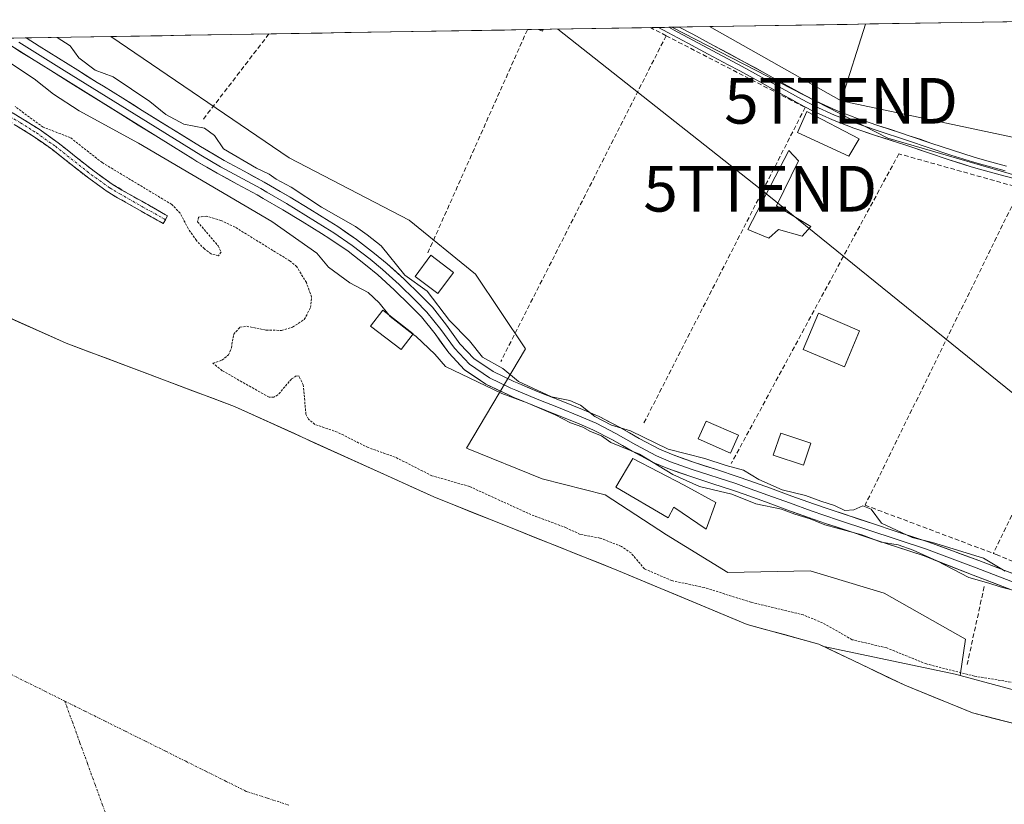
# Model space of a CAD drawing. Units: metres. Extents: x 615476 to 618973, y 4655354 to 4657724.
# Drawn here: x 616330 to 616545, y 4657514 to 4657685 of the extents above; entities that cross this region are included whole.
import ezdxf
from ezdxf.enums import TextEntityAlignment as Align

# ---------------------------------------------------------------- set-up
doc = ezdxf.new("R2010")
doc.units = ezdxf.units.M
doc.header["$MEASUREMENT"] = 0
for name, pattern in [('TRAZO_Y_PUNTO', [1, 0.5, -0.25, 0, -0.25]), ('TRAZOS', [0.75, 0.5, -0.25]), ('TRAZOSX2', [1.5, 1, -0.5])]:
    doc.linetypes.add(name, pattern=pattern)
doc.layers.get('0').update_dxf_attribs({"lineweight": 5})
for name, color, linetype, lineweight in [('Arbolado forestal CxS', 92, 'Continuous', 0), ('Camino', 19, 'TRAZOSX2', 0), ('Camino Cxs', 19, 'Continuous', 0), ('Camino eje', 19, 'TRAZO_Y_PUNTO', 0), ('Corriente artificial eje', 142, 'TRAZO_Y_PUNTO', 0), ('Corriente natural Cxs', 5, 'Continuous', 13), ('Corriente natural eje', 5, 'TRAZO_Y_PUNTO', 0), ('Corriente natural superficial', 5, 'Continuous', 13), ('Cultivos herbáceos CxS', 92, 'Continuous', 0), ('Curva de nivel auxiliar', 36, 'TRAZOS', 0), ('Curva de nivel normal', 36, 'Continuous', 0), ('Edificación ligera', 1, 'Continuous', 0), ('Edificación ligera Cxs', 1, 'Continuous', 0), ('Huerta CxS', 92, 'Continuous', 0), ('Layer 0', 7, 'Continuous', 0), ('Municipio CxS', 142, 'Continuous', 0), ('Muro lineal', 1, 'TRAZOSX2', 13), ('Pastizal CxS', 92, 'Continuous', 0), ('Suelo desnudo CxS', 43, 'Continuous', 0), ('Tendido', 6, 'Continuous', 0), ('Torre de tendido puntual', 7, 'Continuous', 0)]:
    doc.layers.add(name, color=color, linetype=linetype, lineweight=lineweight)

# ---------------------------------------------------------------- blocks, each defined once
blk = doc.blocks.new('*U154')
at = {"layer": 'Cultivos herbáceos CxS', "color": 92, "linetype": 'Continuous', "lineweight": 0}
blk.add_polyline3d([(616555.93, 4657648.76, 253.23), (616519.54, 4657659.35, 253.4), (616472.28, 4657683.58, 253.41), (616571.91, 4657685.24, 253.21), (616555.93, 4657648.76, 253.23)], close=True, dxfattribs=at)
blk = doc.blocks.new('*U160')
at = {"layer": 'Arbolado forestal CxS', "color": 92, "linetype": 'Continuous', "lineweight": 0}
blk.add_polyline3d([(616580.0601, 4657522.7901, 251.3891), (616538.1301, 4657533.5701, 251.1967), (616523.2801, 4657539.6101, 251.1362), (616505.5567, 4657548.0947, 251.6341), (616534.3491, 4657542.0333, 251.8762), (616535.3869, 4657541.7533, 251.9139), (616639.4679, 4657513.6761, 252.381)], dxfattribs=at)
blk = doc.blocks.new('*U163')
at = {"layer": 'Suelo desnudo CxS', "color": 43, "linetype": 'Continuous', "lineweight": 0}
blk.add_polyline3d([(616321.6601, 4657622.5201, 251.1374), (616339.7301, 4657614.4801, 251.5673), (616376.5701, 4657600.5901, 251.4918), (616420.2301, 4657580.8201, 251.0085), (616460.6501, 4657564.6401, 251.3443), (616488.7701, 4657552.9001, 251.1551), (616504.4801, 4657548.6101, 251.5384), (616505.5567, 4657548.0947, 251.6341), (616523.2801, 4657539.6101, 251.1362), (616538.1301, 4657533.5701, 251.1967), (616580.0601, 4657522.7901, 251.3891)], dxfattribs=at)
blk = doc.blocks.new('*U164')
at = {"layer": 'Cultivos herbáceos CxS', "color": 92, "linetype": 'Continuous', "lineweight": 0}
blk.add_polyline3d([(616472.28, 4657683.58, 253.41), (616519.54, 4657659.35, 253.4), (616555.93, 4657648.76, 253.23), (616571.91, 4657685.24, 253.21)], dxfattribs=at)
blk = doc.blocks.new('*U170')
at = {"layer": 'Huerta CxS', "color": 92, "linetype": 'Continuous', "lineweight": 0}
blk.add_polyline3d([(616472.28, 4657683.58, 253.41), (616519.54, 4657659.35, 253.4), (616555.93, 4657648.76, 253.23), (616571.91, 4657685.24, 253.21)], dxfattribs=at)
blk = doc.blocks.new('*U189')
at = {"layer": 'Curva de nivel auxiliar', "color": 36, "linetype": 'TRAZOS', "lineweight": 0}
blk.add_polyline3d([(616547.18, 4657540.18, 252.5), (616538.55, 4657541.6, 252.5), (616528.03, 4657544.27, 252.5), (616519.34, 4657547.77, 252.5), (616511.79, 4657549.58, 252.5), (616505.3, 4657553.25, 252.5), (616501.1, 4657555, 252.5), (616489.62, 4657557.79, 252.5), (616479.36, 4657560.99, 252.5), (616472.3, 4657562.5, 252.5), (616466.3, 4657565.07, 252.5), (616463.39, 4657568.55, 252.5), (616461.25, 4657570, 252.5), (616456.57, 4657571.82, 252.5), (616452.24, 4657572.61, 252.5), (616449.19, 4657574.07, 252.5), (616441.45, 4657576.95, 252.5), (616428.04, 4657583.09, 252.5), (616419.77, 4657585.46, 252.5), (616411.73, 4657589.53, 252.5), (616405.83, 4657591.61, 252.5), (616399.1, 4657594.98, 252.5), (616394.18, 4657596.69, 252.5), (616392.76, 4657597.86, 252.5), (616392.21, 4657598.91, 252.5), (616391.61, 4657605.31, 252.5), (616390.69, 4657607.21, 252.5), (616390.09, 4657607.31, 252.5), (616389.01, 4657606.62, 252.5), (616386.09, 4657603.13, 252.5), (616385.19, 4657602.65, 252.5), (616384.15, 4657602.64, 252.5), (616373.87, 4657608.44, 252.5), (616371.83, 4657610.09, 252.5), (616373.82, 4657610.74, 252.5), (616375.26, 4657611.89, 252.5), (616375.9, 4657613.42, 252.5), (616376.36, 4657616.39, 252.5), (616377.77, 4657617.93, 252.5), (616379.25, 4657618.16, 252.5), (616383.5, 4657617.31, 252.5), (616386.84, 4657617.25, 252.5), (616389.29, 4657617.95, 252.5), (616391.85, 4657619.67, 252.5), (616393.24, 4657622.24, 252.5), (616393.44, 4657624.58, 252.5), (616392.31, 4657627.72, 252.5), (616390.2, 4657631.19, 252.5), (616388.76, 4657632.41, 252.5), (616376.7, 4657639.85, 252.5), (616373.61, 4657641.32, 252.5), (616370.53, 4657642.27, 252.5), (616368.7, 4657642.03, 252.5), (616368.49, 4657641.02, 252.5), (616372.98, 4657635.75, 252.5), (616373.64, 4657634.43, 252.5), (616373.07, 4657633.6, 252.5), (616371.46, 4657633.98, 252.5), (616369.97, 4657635.07, 252.5), (616368.22, 4657636.92, 252.5), (616366.43, 4657639.52, 252.5), (616364.69, 4657642.9, 252.5), (616362.83, 4657644.81, 252.5), (616347.6, 4657653.97, 252.5), (616340.63, 4657659.44, 252.5), (616334.69, 4657661.72, 252.5), (616328.55, 4657666.21, 252.5)], dxfattribs=at)
blk = doc.blocks.new('5TTEND')
blk.add_text('5TTEND', height=10).set_placement((0, 0), align=Align.MIDDLE_CENTER)

msp = doc.modelspace()

# ---------------------------------------------------------------- linework, layer by layer
at = {"layer": 'Arbolado forestal CxS', "color": 92, "linetype": 'Continuous', "lineweight": 0}
for points in [[(616505.56, 4657548.09, 251.63), (616523.28, 4657539.61, 251.14), (616538.13, 4657533.57, 251.2), (616580.06, 4657522.79, 251.39), (616600.11, 4657516.37, 250.95), (616668.73, 4657501.95, 251.32), (616688.52, 4657494.63, 252.36), (616720.66, 4657485.64, 251.05), (616779.64, 4657472.88, 251.39), (616843.73, 4657457.04, 251.19), (616865.12, 4657452.46, 251.17), (616906.79, 4657440.7, 251.1), (616943.87, 4657433.48, 251.3), (617027.42, 4657412.6, 250.93), (617060.67, 4657406.54, 251.25), (617093.04, 4657399.56, 251.02), (617141.8, 4657392.59, 251.27), (617185.02, 4657384.22, 251.48), (617240.49, 4657376.51, 251.39), (617316.95, 4657361.43, 252.13), (617390.82, 4657349.9, 252.19), (617457.49, 4657334.22, 251.05), (617518.58, 4657322.28, 250.96)], [(616505.56, 4657548.09, 251.63), (616534.35, 4657542.03, 251.88), (616535.39, 4657541.75, 251.91)], [(616535.39, 4657541.75, 251.91), (616639.47, 4657513.68, 252.38), (616685.06, 4657508.5, 253.63), (616717.91, 4657504.78, 254.71), (616821.08, 4657477.63, 255.06), (616928.7, 4657450.62, 254.83), (617077.08, 4657420.49, 253.76), (617117.47, 4657412.97, 254.56), (617225.39, 4657392.89, 255.14), (617371.15, 4657365.21, 254.76), (617390.34, 4657361.56, 254.89)]]:
    msp.add_polyline3d(points, dxfattribs=at)
at = {"layer": 'Camino', "color": 19, "linetype": 'TRAZOSX2', "lineweight": 0}
for points in [[(616361.44, 4657641.48), (616360.96, 4657640.63), (616359.66, 4657641.36), (616355.3, 4657643.82), (616350.95, 4657646.28), (616348.72, 4657647.63), (616344.65, 4657650.53), (616336.78, 4657656.74), (616332.69, 4657659.63), (616329.22, 4657661.81), (616324.94, 4657664.39), (616320.61, 4657666.88), (616316.21, 4657669.27), (616315.58, 4657669.6), (616311.12, 4657671.88), (616306.62, 4657674.06), (616302.06, 4657676.11), (616299.85, 4657677.05), (616295.22, 4657678.94), (616290.94, 4657680.58)], [(616311.4, 4657673.93), (616311.99, 4657673.64), (616316.48, 4657671.34), (616317.13, 4657671), (616321.56, 4657668.59), (616325.94, 4657666.08), (616330.25, 4657663.48), (616333.78, 4657661.26), (616337.95, 4657658.31), (616341.93, 4657655.17), (616345.82, 4657652.09), (616349.79, 4657649.27), (616351.94, 4657647.97), (616356.26, 4657645.52), (616360.62, 4657643.06), (616361.92, 4657642.33), (616361.44, 4657641.48)]]:
    msp.add_lwpolyline(points, dxfattribs=at)
at = {"layer": 'Camino Cxs', "color": 19, "linetype": 'Continuous', "lineweight": 0}
msp.add_polyline3d([(616328.1, 4657664.78, 252.33), (616330.25, 4657663.48, 252.26), (616333.78, 4657661.26, 252.46), (616335.87, 4657659.79, 252.43), (616337.95, 4657658.31, 252.27), (616339.94, 4657656.74, 252.26), (616341.93, 4657655.17, 252.22), (616345.82, 4657652.09, 252.26), (616349.79, 4657649.27, 252.19), (616351.94, 4657647.97, 252.17), (616356.26, 4657645.52, 252.28), (616358.44, 4657644.29, 252.29), (616360.62, 4657643.06, 252.3), (616361.92, 4657642.33, 252.31), (616360.96, 4657640.63, 252.27), (616359.66, 4657641.36, 252.26), (616357.48, 4657642.59, 252.22), (616355.3, 4657643.82, 252.17), (616350.95, 4657646.28, 252.1), (616348.72, 4657647.63, 252.09), (616344.65, 4657650.53, 252.15), (616342.03, 4657652.6, 252.1), (616339.4, 4657654.67, 252.15), (616336.78, 4657656.74, 252.18), (616334.74, 4657658.19, 252.16), (616332.69, 4657659.63, 252.2), (616329.22, 4657661.81, 252.21)], dxfattribs=at)
at = {"layer": 'Camino eje', "color": 19, "linetype": 'TRAZO_Y_PUNTO', "lineweight": 0}
msp.add_lwpolyline([(616308.17, 4657674.4), (616311.56, 4657672.76), (616316.43, 4657670.26), (616321.09, 4657667.74), (616325.44, 4657665.24), (616329.74, 4657662.65), (616333.24, 4657660.45), (616337.37, 4657657.53), (616345.24, 4657651.31), (616349.26, 4657648.45), (616351.45, 4657647.13), (616361.44, 4657641.48)], dxfattribs=at)
at = {"layer": 'Corriente artificial eje', "color": 142, "linetype": 'TRAZO_Y_PUNTO', "lineweight": 0}
msp.add_polyline3d([(616365.94, 4657463.17, 251.03), (616364.28, 4657467.73, 251.06), (616362.62, 4657472.29, 251.01), (616360.97, 4657476.85, 250.95), (616359.31, 4657481.41, 250.91), (616357.65, 4657485.97, 250.87), (616355.99, 4657490.53, 250.85), (616354.34, 4657495.1, 250.86), (616352.68, 4657499.66, 250.87), (616351.02, 4657504.22, 250.87), (616349.37, 4657508.78, 250.86), (616347.71, 4657513.34, 250.86), (616346.05, 4657517.9, 250.85), (616344.4, 4657522.46, 250.85), (616342.74, 4657527.02, 250.86), (616341.08, 4657531.58, 250.86), (616339.42, 4657536.14, 250.87)], dxfattribs=at)
at = {"layer": 'Corriente natural Cxs', "color": 5, "linetype": 'Continuous', "lineweight": 13}
msp.add_polyline3d([(616326.18, 4657620.51, 251.34), (616330.7, 4657618.5, 251.33), (616335.21, 4657616.49, 251.49), (616339.73, 4657614.48, 251.56), (616344.34, 4657612.74, 251.51), (616348.94, 4657611.01, 251.46), (616353.55, 4657609.27, 251.43), (616358.15, 4657607.54, 251.49), (616362.76, 4657605.8, 251.57), (616367.36, 4657604.06, 251.47), (616371.97, 4657602.33, 251.36), (616376.57, 4657600.59, 251.64), (616380.94, 4657598.61, 251.4), (616385.3, 4657596.64, 251.54), (616389.67, 4657594.66, 251.53), (616394.03, 4657592.68, 251.4), (616398.4, 4657590.71, 251.61), (616402.77, 4657588.73, 251.67), (616407.13, 4657586.75, 251.61), (616411.5, 4657584.77, 251.52), (616415.86, 4657582.8, 251.71), (616420.23, 4657580.82, 251.39), (616424.72, 4657579.02, 251.13), (616429.21, 4657577.22, 251.34), (616433.7, 4657575.43, 251.5), (616438.19, 4657573.63, 251.29), (616442.69, 4657571.83, 251.48), (616447.18, 4657570.03, 251.71), (616451.67, 4657568.24, 251.52), (616456.16, 4657566.44, 251.29), (616460.65, 4657564.64, 251.15), (616464.67, 4657562.96, 251.3), (616468.68, 4657561.29, 251.69), (616472.7, 4657559.61, 251.6), (616476.72, 4657557.93, 251.32), (616480.74, 4657556.25, 251.56), (616484.75, 4657554.58, 251.53), (616488.77, 4657552.9, 251.31), (616492.7, 4657551.83, 251.28), (616496.63, 4657550.76, 251.29), (616500.55, 4657549.68, 251.22), (616504.48, 4657548.61, 251.48), (616508.24, 4657546.81, 251.74), (616512, 4657545.01, 251.9), (616515.76, 4657543.21, 251.64), (616519.52, 4657541.41, 251.36), (616523.28, 4657539.61, 251.28), (616526.99, 4657538.1, 251.2), (616530.71, 4657536.59, 251.25), (616534.42, 4657535.08, 251.39), (616538.13, 4657533.57, 251.36), (616542.79, 4657532.37, 251.28), (616547.45, 4657531.17, 251.41)], dxfattribs=at)
at = {"layer": 'Corriente natural eje', "color": 5, "linetype": 'TRAZO_Y_PUNTO', "lineweight": 0}
for points in [[(616339.42, 4657536.14, 250.87), (616335.22, 4657538.23, 250.87), (616331.02, 4657540.32, 250.88), (616326.82, 4657542.41, 250.89)], [(616388.45, 4657513.4, 250.87), (616383.79, 4657514.9, 250.87), (616379.14, 4657516.4, 250.87), (616374.73, 4657518.59, 250.87), (616370.31, 4657520.79, 250.87), (616365.9, 4657522.98, 250.87), (616361.49, 4657525.18, 250.87), (616357.08, 4657527.37, 250.87), (616352.66, 4657529.56, 250.87), (616348.25, 4657531.76, 250.87), (616343.84, 4657533.95, 250.86), (616339.42, 4657536.14, 250.87)]]:
    msp.add_polyline3d(points, dxfattribs=at)
at = {"layer": 'Corriente natural superficial', "color": 5, "linetype": 'Continuous', "lineweight": 13}
msp.add_polyline3d([(616326.18, 4657620.51, 251.34), (616330.7, 4657618.5, 251.33), (616335.21, 4657616.49, 251.49), (616339.73, 4657614.48, 251.56), (616344.34, 4657612.74, 251.51), (616348.94, 4657611.01, 251.46), (616353.55, 4657609.27, 251.43), (616358.15, 4657607.54, 251.49), (616362.76, 4657605.8, 251.57), (616367.36, 4657604.06, 251.47), (616371.97, 4657602.33, 251.36), (616376.57, 4657600.59, 251.64), (616380.94, 4657598.61, 251.4), (616385.3, 4657596.64, 251.54), (616389.67, 4657594.66, 251.53), (616394.03, 4657592.68, 251.4), (616398.4, 4657590.71, 251.61), (616402.77, 4657588.73, 251.67), (616407.13, 4657586.75, 251.61), (616411.5, 4657584.77, 251.52), (616415.86, 4657582.8, 251.71), (616420.23, 4657580.82, 251.39), (616424.72, 4657579.02, 251.13), (616429.21, 4657577.22, 251.34), (616433.7, 4657575.43, 251.5), (616438.19, 4657573.63, 251.29), (616442.69, 4657571.83, 251.48), (616447.18, 4657570.03, 251.71), (616451.67, 4657568.24, 251.52), (616456.16, 4657566.44, 251.29), (616460.65, 4657564.64, 251.15), (616464.67, 4657562.96, 251.3), (616468.68, 4657561.29, 251.69), (616472.7, 4657559.61, 251.6), (616476.72, 4657557.93, 251.32), (616480.74, 4657556.25, 251.56), (616484.75, 4657554.58, 251.53), (616488.77, 4657552.9, 251.31), (616492.7, 4657551.83, 251.28), (616496.63, 4657550.76, 251.29), (616500.55, 4657549.68, 251.22), (616504.48, 4657548.61, 251.48), (616508.24, 4657546.81, 251.74), (616512, 4657545.01, 251.9), (616515.76, 4657543.21, 251.64), (616519.52, 4657541.41, 251.36), (616523.28, 4657539.61, 251.28), (616526.99, 4657538.1, 251.2), (616530.71, 4657536.59, 251.25), (616534.42, 4657535.08, 251.39), (616538.13, 4657533.57, 251.37), (616542.79, 4657532.37, 251.28), (616547.45, 4657531.17, 251.41)], dxfattribs=at)
at = {"layer": 'Cultivos herbáceos CxS', "color": 92, "linetype": 'Continuous', "lineweight": 0}
msp.add_polyline3d([(616571.91, 4657685.24, 253.21), (616472.28, 4657683.58, 253.41)], dxfattribs=at)
at = {"layer": 'Curva de nivel normal', "color": 36, "linetype": 'Continuous', "lineweight": 0}
for points in [[(616545.29, 4657564.56, 255), (616540.52, 4657567.44, 255), (616529.36, 4657570.86, 255), (616524.89, 4657571.92, 255), (616518.18, 4657575.1, 255), (616515.9, 4657578.17, 255), (616514.1, 4657578.86, 255), (616512.14, 4657578, 255), (616510.14, 4657577.85, 255), (616507.92, 4657578.94, 255), (616504.94, 4657579.88, 255), (616501.56, 4657581.15, 255), (616496.47, 4657582.4, 255), (616491.35, 4657584.62, 255), (616488, 4657586.68, 255), (616484.17, 4657587.72, 255), (616479.55, 4657589.22, 255), (616471.5, 4657591.3, 255), (616463.24, 4657595.28, 255), (616459.08, 4657596.55, 255), (616455.43, 4657598.4, 255), (616452.32, 4657600.87, 255), (616449.96, 4657601.91, 255), (616445.97, 4657602.74, 255), (616438.76, 4657606.04, 255), (616435.33, 4657608.94, 255), (616430.88, 4657611.4, 255), (616428.03, 4657614.99, 255), (616423.66, 4657619.43, 255), (616418.73, 4657625.81, 255), (616413.89, 4657629.34, 255), (616408.67, 4657635.76, 255), (616405.59, 4657638.2, 255), (616403.04, 4657639.98, 255), (616395.63, 4657644.24, 255), (616388.98, 4657648.59, 255), (616385.72, 4657650.33, 255), (616384.16, 4657651.43, 255), (616381.39, 4657652.72, 255), (616374.15, 4657657.01, 255), (616372.16, 4657659.9, 255), (616370, 4657661.47, 255), (616365.45, 4657662.39, 255), (616361.52, 4657664.46, 255), (616358.04, 4657667.31, 255), (616350, 4657672.77, 255), (616346.1, 4657674.21, 255), (616342.47, 4657676.87, 255), (616340.59, 4657679.53, 255), (616337.76, 4657681.35, 255)], [(616410.32, 4657620.67, 255), (616408.2, 4657623.25, 255), (616405.83, 4657625.57, 255), (616401.84, 4657627.66, 255), (616397.11, 4657631.07, 255), (616394.57, 4657634.18, 255), (616384.71, 4657641.07, 255), (616355.59, 4657658.19, 255), (616342.57, 4657665.26, 255), (616336.97, 4657668.91, 255), (616332.69, 4657672.28, 255), (616321.88, 4657679.42, 255), (616319.52, 4657681.05, 255)], [(616410.32, 4657620.67, 255), (616410.66, 4657620.26, 255), (616415.64, 4657616.44, 255)], [(616415.64, 4657616.44, 255), (616416.31, 4657615.92, 255), (616420.41, 4657612.02, 255), (616422.77, 4657609.38, 255), (616435.06, 4657603.44, 255), (616440.66, 4657601.4, 255), (616446.73, 4657598.79, 255), (616450.08, 4657597.02, 255), (616452.82, 4657596.09, 255), (616454.5, 4657595.1, 255), (616456.88, 4657594.16, 255), (616458.95, 4657592.73, 255), (616465.23, 4657590.17, 255), (616472.49, 4657585.71, 255), (616478.37, 4657583.08, 255), (616485.41, 4657581.4, 255), (616490.65, 4657579.34, 255), (616496.3, 4657578.12, 255), (616499.25, 4657577.08, 255), (616502.55, 4657576.04, 255), (616505.81, 4657574.74, 255), (616513.92, 4657572.5, 255), (616518.09, 4657570.93, 255), (616521.87, 4657570.34, 255), (616525.15, 4657569.15, 255), (616530.32, 4657566.85, 255), (616537.3, 4657563.19, 255), (616541.66, 4657561.98, 255), (616544.17, 4657561.14, 255), (616547.25, 4657560.35, 255)]]:
    msp.add_polyline3d(points, dxfattribs=at)
at = {"layer": 'Edificación ligera', "color": 1, "linetype": 'Continuous', "lineweight": 0}
for points in [[(616444.14, 4657683.12, 253.1), (616443.09, 4657683.1, 253.12)], [(616444.14, 4657683.12, 253.1), (616443.98, 4657682.72, 253.1), (616443.09, 4657683.1, 253.12)], [(616513.33, 4657659.14, 253.4), (616511.04, 4657655.38, 253.27), (616499.78, 4657660.59, 253.28), (616501.87, 4657665.18, 253.44), (616513.33, 4657659.14, 253.4)], [(616502.7, 4657639.96, 253.17), (616500.83, 4657637.87, 253.16), (616495.62, 4657639.33, 253.18), (616493.53, 4657637.45, 253.15), (616488.95, 4657639.33, 253.15), (616497.91, 4657656.63, 253.2), (616499.99, 4657654.34, 253.18), (616495.2, 4657644.54, 253.23), (616502.7, 4657639.96, 253.17)], [(616424.53, 4657629.93, 253.72), (616421.08, 4657625.33, 254.54), (616416.08, 4657629.08, 254.35), (616419.53, 4657633.68, 253.23), (616424.53, 4657629.93, 253.72)], [(616415.71, 4657616.53, 254.59), (616413.03, 4657613.05, 252.89), (616406.37, 4657618.19, 253.14), (616409.05, 4657621.65, 254.6), (616415.71, 4657616.53, 254.59)], [(616513.41, 4657617.19, 253.14), (616510.07, 4657609.26, 253.09), (616501.04, 4657613.06, 253.11), (616504.38, 4657620.99, 253.15), (616513.41, 4657617.19, 253.14)], [(616486.87, 4657594.3, 253.63), (616485.16, 4657590.42, 254.36), (616478.07, 4657593.55, 253.69), (616479.78, 4657597.42, 253.3), (616486.87, 4657594.3, 253.63)], [(616502.71, 4657592.6, 253.17), (616501.1, 4657587.78, 253.34), (616494.51, 4657589.96, 253.51), (616496.12, 4657594.78, 253.23), (616502.71, 4657592.6, 253.17)], [(616481.9, 4657579.62, 253.56), (616479.82, 4657573.79, 252.84), (616472.73, 4657578.58, 253.06), (616471.48, 4657576.28, 252.9), (616460.01, 4657582.95, 252.86), (616463.76, 4657589.21, 254.2), (616475.02, 4657583.37, 254.8), (616481.9, 4657579.62, 253.56)]]:
    msp.add_polyline3d(points, dxfattribs=at)
at = {"layer": 'Edificación ligera Cxs', "color": 1, "linetype": 'Continuous', "lineweight": 0}
for points in [[(616443.09, 4657683.1, 253.12), (616444.14, 4657683.12, 253.1), (616443.98, 4657682.72, 253.1), (616443.09, 4657683.1, 253.12)], [(616513.33, 4657659.14, 253.4), (616511.04, 4657655.38, 253.27), (616499.78, 4657660.59, 253.28), (616501.87, 4657665.18, 253.44), (616513.33, 4657659.14, 253.4)], [(616502.7, 4657639.96, 253.17), (616500.83, 4657637.87, 253.16), (616495.62, 4657639.33, 253.18), (616493.53, 4657637.45, 253.15), (616488.95, 4657639.33, 253.15), (616497.91, 4657656.63, 253.2), (616499.99, 4657654.34, 253.18), (616495.2, 4657644.54, 253.23), (616502.7, 4657639.96, 253.17)], [(616424.53, 4657629.93, 253.72), (616421.08, 4657625.33, 254.54), (616416.08, 4657629.08, 254.35), (616419.53, 4657633.68, 253.23), (616424.53, 4657629.93, 253.72)], [(616415.71, 4657616.53, 254.59), (616413.03, 4657613.05, 252.89), (616406.37, 4657618.19, 253.14), (616409.05, 4657621.65, 254.6), (616415.71, 4657616.53, 254.59)], [(616513.41, 4657617.19, 253.14), (616510.07, 4657609.26, 253.09), (616501.04, 4657613.06, 253.11), (616504.38, 4657620.99, 253.15), (616513.41, 4657617.19, 253.14)], [(616486.87, 4657594.3, 253.63), (616485.16, 4657590.42, 254.36), (616478.07, 4657593.55, 253.69), (616479.78, 4657597.42, 253.3), (616486.87, 4657594.3, 253.63)], [(616502.71, 4657592.6, 253.17), (616501.1, 4657587.78, 253.34), (616494.51, 4657589.96, 253.51), (616496.12, 4657594.78, 253.23), (616502.71, 4657592.6, 253.17)], [(616481.9, 4657579.62, 253.56), (616479.82, 4657573.79, 252.84), (616472.73, 4657578.58, 253.06), (616471.48, 4657576.28, 252.9), (616460.01, 4657582.95, 252.86), (616463.76, 4657589.21, 254.2), (616475.02, 4657583.37, 254.8), (616481.9, 4657579.62, 253.56)]]:
    msp.add_polyline3d(points, close=True, dxfattribs=at)
at = {"layer": 'Huerta CxS', "color": 92, "linetype": 'Continuous', "lineweight": 0}
for points in [[(616639.47, 4657513.68, 252.38), (616535.39, 4657541.75, 251.91), (616536.58, 4657549.69, 252.68), (616527.66, 4657554.72, 252.89), (616518.76, 4657559.74, 252.85), (616502.57, 4657564.62, 252.86), (616484.52, 4657564.28, 252.77), (616471.11, 4657572.56, 252.86), (616457.7, 4657581.24, 252.82), (616443.89, 4657584.79, 252.92), (616427.33, 4657591.49, 252.85), (616440.23, 4657613.25, 253.24), (616429.34, 4657629.59, 253.3), (616414.82, 4657641.39, 253.37), (616388.5, 4657655.01, 253.36), (616349.49, 4657681.55, 253.32), (616472.28, 4657683.58, 253.41), (616519.54, 4657659.35, 253.4), (616555.93, 4657648.76, 253.23)], [(616472.28, 4657683.58, 253.41), (616349.49, 4657681.55, 253.32)], [(616349.49, 4657681.55, 253.32), (616388.5, 4657655.01, 253.36), (616414.82, 4657641.39, 253.37), (616429.34, 4657629.59, 253.3), (616440.23, 4657613.25, 253.24), (616427.33, 4657591.49, 252.85), (616443.89, 4657584.79, 252.92), (616457.7, 4657581.24, 252.82), (616471.11, 4657572.56, 252.86), (616484.52, 4657564.28, 252.77), (616502.57, 4657564.62, 252.86), (616518.76, 4657559.74, 252.85), (616527.66, 4657554.72, 252.89), (616536.58, 4657549.69, 252.68), (616535.39, 4657541.75, 251.91)], [(616535.39, 4657541.75, 251.91), (616639.47, 4657513.68, 252.38), (616685.06, 4657508.5, 253.63), (616717.91, 4657504.78, 254.71), (616821.08, 4657477.63, 255.06), (616928.7, 4657450.62, 254.83), (617077.08, 4657420.49, 253.76), (617117.47, 4657412.97, 254.56), (617225.39, 4657392.89, 255.14), (617371.15, 4657365.21, 254.76), (617390.34, 4657361.56, 254.89)]]:
    msp.add_polyline3d(points, dxfattribs=at)
at = {"layer": 'Layer 0', "linetype": 'Continuous', "lineweight": 0}
for points in [[(616471.66, 4657683.57), (616469.39, 4657683.54)], [(616549.8, 4657649.81), (616544.96, 4657651.06), (616540.14, 4657652.38), (616537.79, 4657653.07), (616533.02, 4657654.57), (616528.28, 4657656.15), (616523.54, 4657657.75), (616521.67, 4657658.37), (616516.9, 4657659.92), (616512.16, 4657661.52), (616507.49, 4657663.3), (616502.94, 4657665.39), (616500.3, 4657666.77), (616495.91, 4657669.18), (616491.55, 4657671.62), (616487.17, 4657674.02), (616484.64, 4657675.37), (616480.23, 4657677.73), (616475.82, 4657680.08), (616471.41, 4657682.44), (616469.4, 4657683.53), (616469.39, 4657683.54)], [(616473.93, 4657683.61), (616471.66, 4657683.57)], [(616471.66, 4657683.57), (616472.67, 4657683.03), (616487.7, 4657675), (616492.09, 4657672.59), (616496.45, 4657670.15), (616500.82, 4657667.75), (616503.43, 4657666.39), (616507.92, 4657664.33), (616512.54, 4657662.57), (616517.25, 4657660.98), (616523.9, 4657658.81), (616528.64, 4657657.2), (616533.37, 4657655.63), (616538.12, 4657654.13), (616540.44, 4657653.45), (616545.25, 4657652.14)], [(616473.93, 4657683.61), (616476.87, 4657682.04), (616481.28, 4657679.69), (616488.23, 4657675.97), (616492.63, 4657673.56), (616496.99, 4657671.12), (616501.34, 4657668.73), (616503.92, 4657667.38), (616508.35, 4657665.35), (616512.91, 4657663.61), (616517.6, 4657662.03), (616522.36, 4657660.48), (616524.25, 4657659.86), (616528.99, 4657658.25), (616533.71, 4657656.68), (616538.44, 4657655.19), (616540.74, 4657654.51), (616545.53, 4657653.21)], [(616571.73, 4657550.89), (616538.28, 4657563.71), (616527.55, 4657567.9), (616515.42, 4657571.9), (616510.67, 4657573.46), (616505.91, 4657575.04), (616502.23, 4657576.29), (616497.49, 4657577.99), (616492.79, 4657579.72), (616488.12, 4657581.41), (616485.78, 4657582.22), (616481.05, 4657583.77), (616476.27, 4657585.33), (616471.43, 4657587.02), (616468.23, 4657588.37), (616463.64, 4657590.8), (616459.3, 4657593.29), (616455.02, 4657595.51), (616451.49, 4657597.04), (616446.9, 4657598.88), (616442.23, 4657600.73), (616437.55, 4657602.68), (616436.37, 4657603.2), (616431.61, 4657605.5), (616426.95, 4657608.61), (616423.45, 4657612.32), (616420.46, 4657616.5), (616417.49, 4657620.2), (616415.03, 4657622.7), (616411.55, 4657626.15), (616407.93, 4657629.4), (616405.27, 4657631.59), (616401.42, 4657634.56), (616397.42, 4657637.3), (616395.6, 4657638.45), (616391.38, 4657641.07), (616387.14, 4657643.63), (616382.86, 4657646.12), (616381.53, 4657646.88), (616377.16, 4657649.27), (616372.74, 4657651.68), (616368.35, 4657654.24), (616367.45, 4657654.8), (616363.19, 4657657.42), (616336.34, 4657674.1), (616332.1, 4657676.75), (616327.85, 4657679.41)], [(616330.94, 4657681.24), (616328.07, 4657681.19)], [(616329.4, 4657680.33), (616339.31, 4657674.13), (616357.66, 4657662.73), (616369.17, 4657655.61), (616373.53, 4657653.07), (616382.31, 4657648.27), (616383.65, 4657647.51), (616387.95, 4657645), (616392.21, 4657642.43), (616396.45, 4657639.8), (616398.3, 4657638.63), (616402.36, 4657635.85), (616406.26, 4657632.84), (616408.97, 4657630.61), (616412.64, 4657627.31), (616416.16, 4657623.83), (616418.69, 4657621.26), (616421.73, 4657617.47), (616424.69, 4657613.34), (616427.99, 4657609.84), (616432.41, 4657606.89), (616437.04, 4657604.65), (616438.18, 4657604.15), (616442.83, 4657602.21), (616447.49, 4657600.37), (616452.11, 4657598.51), (616455.71, 4657596.95), (616460.07, 4657594.69), (616464.41, 4657592.2), (616468.92, 4657589.82), (616472, 4657588.51), (616476.78, 4657586.84), (616486.29, 4657583.73), (616488.65, 4657582.91), (616493.34, 4657581.22), (616498.04, 4657579.49), (616502.76, 4657577.79), (616508.8, 4657575.76), (616528.05, 4657569.41), (616532.49, 4657567.69), (616538.88, 4657565.3), (616572.34, 4657552.48)], [(616330.94, 4657681.24), (616333.79, 4657679.45), (616338.03, 4657676.81), (616342.27, 4657674.16), (616346.52, 4657671.52), (616347.88, 4657670.68), (616352.12, 4657668.04), (616356.37, 4657665.4), (616369.12, 4657657.51), (616369.99, 4657656.98), (616374.31, 4657654.46), (616378.69, 4657652.06), (616383.08, 4657649.66), (616384.44, 4657648.89), (616388.76, 4657646.37), (616393.04, 4657643.79), (616397.29, 4657641.15), (616399.17, 4657639.96), (616403.3, 4657637.14), (616407.25, 4657634.09), (616410.01, 4657631.82), (616413.73, 4657628.47), (616417.29, 4657624.96), (616419.88, 4657622.32), (616423, 4657618.43), (616425.92, 4657614.35), (616429.02, 4657611.06), (616433.2, 4657608.27), (616437.7, 4657606.09), (616438.81, 4657605.61), (616443.43, 4657603.68), (616448.08, 4657601.85), (616452.72, 4657599.98), (616456.39, 4657598.39), (616460.83, 4657596.09), (616465.18, 4657593.59), (616469.6, 4657591.26), (616472.57, 4657590), (616477.29, 4657588.35), (616482.05, 4657586.8), (616486.8, 4657585.24), (616489.18, 4657584.41), (616493.88, 4657582.71), (616498.58, 4657580.98), (616503.28, 4657579.29), (616506.92, 4657578.06), (616516.42, 4657574.92), (616521.16, 4657573.36), (616528.55, 4657570.92), (616539.49, 4657566.89), (616572.94, 4657554.07)]]:
    msp.add_lwpolyline(points, dxfattribs=at)
for points in [[(616549.8, 4657649.81, 253.22), (616544.96, 4657651.06, 253.26), (616540.14, 4657652.38, 253.31), (616537.79, 4657653.07, 253.33), (616535.41, 4657653.82, 253.29), (616533.02, 4657654.57, 253.2), (616528.28, 4657656.15, 253.23), (616525.91, 4657656.95, 253.29), (616523.54, 4657657.75, 253.39), (616521.67, 4657658.37, 253.46), (616519.29, 4657659.15, 253.39), (616516.9, 4657659.92, 253.34), (616514.53, 4657660.72, 253.37), (616512.16, 4657661.52, 253.43), (616507.49, 4657663.3, 253.51), (616505.22, 4657664.35, 253.49), (616502.94, 4657665.39, 253.45), (616500.3, 4657666.77, 253.41), (616498.11, 4657667.98, 253.36), (616495.91, 4657669.18, 253.3), (616491.55, 4657671.62, 253.3), (616487.17, 4657674.02, 253.4), (616484.64, 4657675.37, 253.33), (616482.44, 4657676.55, 253.32), (616480.23, 4657677.73, 253.34), (616475.82, 4657680.08, 253.29), (616473.62, 4657681.26, 253.3), (616471.41, 4657682.44, 253.34), (616469.4, 4657683.53, 253.33), (616469.39, 4657683.54, 253.33), (616473.93, 4657683.61, 253.32), (616476.87, 4657682.04, 253.28), (616481.28, 4657679.69, 253.34), (616484.76, 4657677.83, 253.33), (616488.23, 4657675.97, 253.33), (616490.43, 4657674.77, 253.34), (616492.63, 4657673.56, 253.34), (616496.99, 4657671.12, 253.24), (616501.34, 4657668.73, 253.45), (616503.92, 4657667.38, 253.44), (616508.35, 4657665.35, 253.43), (616512.91, 4657663.61, 253.4), (616517.6, 4657662.03, 253.28), (616519.98, 4657661.26, 253.28), (616522.36, 4657660.48, 253.31), (616524.25, 4657659.86, 253.32), (616526.62, 4657659.06, 253.32), (616528.99, 4657658.25, 253.3), (616533.71, 4657656.68, 253.25), (616538.44, 4657655.19, 253.33), (616540.74, 4657654.51, 253.35), (616545.53, 4657653.21, 253.35)], [(616325.11, 4657681.14, 255.62), (616330.94, 4657681.24, 255.8), (616333.79, 4657679.45, 255.76), (616338.03, 4657676.81, 255.62), (616340.15, 4657675.49, 255.5), (616342.27, 4657674.16, 255.63), (616344.4, 4657672.84, 255.55), (616346.52, 4657671.52, 255.48), (616347.88, 4657670.68, 255.44), (616352.12, 4657668.04, 255.73), (616354.25, 4657666.72, 255.46), (616356.37, 4657665.4, 255.49), (616360.62, 4657662.77, 255.46), (616364.87, 4657660.14, 255.32), (616369.12, 4657657.51, 255.59), (616369.99, 4657656.98, 255.55), (616372.15, 4657655.72, 255.48), (616374.31, 4657654.46, 255.46), (616378.69, 4657652.06, 255.19), (616380.89, 4657650.86, 255.06), (616383.08, 4657649.66, 255.26), (616384.44, 4657648.89, 255.49), (616386.6, 4657647.63, 255.56), (616388.76, 4657646.37, 255.12), (616393.04, 4657643.79, 255.34), (616395.17, 4657642.47, 255.1), (616397.29, 4657641.15, 255.08), (616399.17, 4657639.96, 255.24), (616401.24, 4657638.55, 255.75), (616403.3, 4657637.14, 255.38), (616407.25, 4657634.09, 255.38), (616410.01, 4657631.82, 255.14), (616411.87, 4657630.15, 255.19), (616413.73, 4657628.47, 255.11), (616417.29, 4657624.96, 255.16), (616419.88, 4657622.32, 255.11), (616423, 4657618.43, 255.33), (616424.46, 4657616.39, 255.14), (616425.92, 4657614.35, 255.13), (616429.02, 4657611.06, 254.62), (616431.11, 4657609.67, 254.27), (616433.2, 4657608.27, 254.3), (616435.45, 4657607.18, 254.57), (616437.7, 4657606.09, 254.82), (616438.81, 4657605.61, 254.84), (616441.12, 4657604.65, 255.01), (616443.43, 4657603.68, 255.06), (616448.08, 4657601.85, 254.51), (616450.4, 4657600.92, 254.57), (616452.72, 4657599.98, 254.66), (616456.39, 4657598.39, 254.51), (616458.61, 4657597.24, 254.49), (616460.83, 4657596.09, 254.69), (616463.01, 4657594.84, 254.83), (616465.18, 4657593.59, 254.98), (616469.6, 4657591.26, 254.79), (616472.57, 4657590, 254.93), (616474.93, 4657589.18, 255.08), (616477.29, 4657588.35, 255.24), (616479.67, 4657587.58, 255.22), (616482.05, 4657586.8, 255.2), (616486.8, 4657585.24, 255.04), (616489.18, 4657584.41, 255.07), (616493.88, 4657582.71, 255.04), (616496.23, 4657581.85, 254.93), (616498.58, 4657580.98, 254.82), (616503.28, 4657579.29, 254.97), (616506.92, 4657578.06, 255.05), (616510.09, 4657577.01, 254.76), (616513.25, 4657575.97, 254.82), (616516.42, 4657574.92, 255.01), (616521.16, 4657573.36, 255.21), (616524.86, 4657572.14, 254.53), (616528.55, 4657570.92, 254.45), (616532.2, 4657569.58, 254.67), (616535.85, 4657568.23, 254.91), (616539.49, 4657566.89, 254.85), (616543.67, 4657565.28, 254.75), (616547.86, 4657563.68, 254.98)], [(616546.64, 4657560.51, 254.11), (616542.46, 4657562.11, 254.65), (616538.28, 4657563.71, 255.03), (616534.7, 4657565.11, 254.63), (616531.13, 4657566.5, 254.43), (616527.55, 4657567.9, 254.88), (616523.51, 4657569.23, 254.65), (616519.46, 4657570.57, 254.42), (616515.42, 4657571.9, 254.51), (616510.67, 4657573.46, 254.8), (616508.29, 4657574.25, 254.52), (616505.91, 4657575.04, 254.41), (616502.23, 4657576.29, 254.46), (616499.86, 4657577.14, 254.7), (616497.49, 4657577.99, 255.04), (616495.14, 4657578.86, 255.22), (616492.79, 4657579.72, 255.16), (616488.12, 4657581.41, 254.74), (616485.78, 4657582.22, 254.8), (616481.05, 4657583.77, 255.29), (616478.66, 4657584.55, 255.18), (616476.27, 4657585.33, 255.11), (616473.85, 4657586.18, 254.99), (616471.43, 4657587.02, 255), (616468.23, 4657588.37, 255.07), (616465.94, 4657589.59, 254.84), (616463.64, 4657590.8, 254.52), (616461.47, 4657592.05, 254.68), (616459.3, 4657593.29, 254.89), (616455.02, 4657595.51, 254.34), (616451.49, 4657597.04, 254.6), (616446.9, 4657598.88, 254.71), (616444.57, 4657599.81, 254.38), (616442.23, 4657600.73, 254.37), (616439.89, 4657601.71, 254.66), (616437.55, 4657602.68, 255.06), (616436.37, 4657603.2, 255.27), (616433.99, 4657604.35, 254.41), (616431.61, 4657605.5, 253.75), (616429.28, 4657607.06, 254.13), (616426.95, 4657608.61, 254.86), (616425.2, 4657610.47, 254.81), (616423.45, 4657612.32, 255.1), (616421.96, 4657614.41, 255.61), (616420.46, 4657616.5, 255.48), (616417.49, 4657620.2, 255.61), (616415.03, 4657622.7, 255.6), (616411.55, 4657626.15, 255.67), (616407.93, 4657629.4, 255.52), (616405.27, 4657631.59, 255.61), (616401.42, 4657634.56, 255.75), (616397.42, 4657637.3, 255.69), (616395.6, 4657638.45, 255.68), (616391.38, 4657641.07, 255.48), (616387.14, 4657643.63, 255.75), (616382.86, 4657646.12, 255.36), (616381.53, 4657646.88, 255.42), (616377.16, 4657649.27, 255.64), (616374.95, 4657650.48, 255.53), (616372.74, 4657651.68, 255.52), (616370.55, 4657652.96, 255.63), (616368.35, 4657654.24, 255.63), (616367.45, 4657654.8, 255.61), (616365.32, 4657656.11, 255.55), (616363.19, 4657657.42, 255.61), (616359.35, 4657659.8, 255.52), (616355.52, 4657662.19, 255.59), (616351.68, 4657664.57, 255.71), (616347.85, 4657666.95, 255.64), (616344.01, 4657669.33, 255.76), (616340.18, 4657671.72, 255.7), (616336.34, 4657674.1, 255.8), (616334.22, 4657675.43, 255.57), (616332.1, 4657676.75, 255.59), (616329.98, 4657678.08, 255.7), (616327.85, 4657679.41, 255.68)]]:
    msp.add_polyline3d(points, dxfattribs=at)
at = {"layer": 'Municipio CxS', "color": 142, "linetype": 'Continuous', "lineweight": 0}
msp.add_polyline3d([(616325.78, 4657681.15, 255.7), (616330.77, 4657681.24, 255.8), (616335.77, 4657681.32, 255), (616340.77, 4657681.4, 253.99), (616345.76, 4657681.49, 253.46), (616350.76, 4657681.57, 253.23), (616355.75, 4657681.65, 253.16), (616360.75, 4657681.73, 253.16), (616365.75, 4657681.82, 253.17), (616370.74, 4657681.9, 253.16), (616375.74, 4657681.98, 253.15), (616380.74, 4657682.07, 253.16), (616385.73, 4657682.15, 253.16), (616390.73, 4657682.23, 253.15), (616395.73, 4657682.31, 253.15), (616400.72, 4657682.4, 253.15), (616405.72, 4657682.48, 253.16), (616410.71, 4657682.56, 253.15), (616415.71, 4657682.65, 253.15), (616420.71, 4657682.73, 253.14), (616425.7, 4657682.81, 253.16), (616430.7, 4657682.89, 253.17), (616435.7, 4657682.98, 253.16), (616440.69, 4657683.06, 253.15), (616445.69, 4657683.14, 253.07), (616450.69, 4657683.23, 253.09), (616455.68, 4657683.31, 253.1), (616460.68, 4657683.39, 253.12), (616465.67, 4657683.47, 253.24), (616470.67, 4657683.56, 253.35), (616475.67, 4657683.64, 253.29), (616480.66, 4657683.72, 253.18), (616485.66, 4657683.81, 253.21), (616490.66, 4657683.89, 253.19), (616495.65, 4657683.97, 253.24), (616500.65, 4657684.05, 253.25), (616505.64, 4657684.14, 253.26), (616510.64, 4657684.22, 253.23), (616515.64, 4657684.3, 253.24), (616520.63, 4657684.38, 253.23), (616525.63, 4657684.47, 253.21), (616530.63, 4657684.55, 253.26), (616535.62, 4657684.63, 253.22), (616540.62, 4657684.72, 253.2), (616545.62, 4657684.8, 253.18)], dxfattribs=at)
at = {"layer": 'Muro lineal', "color": 1, "linetype": 'TRAZOSX2', "lineweight": 13}
for points in [[(616471.05, 4657681.73, 253.31), (616467.63, 4657683.51, 253.29)], [(616384.12, 4657682.12, 253.16), (616384.12, 4657682.12, 253.16), (616369.62, 4657663.3, 254)], [(616440.7, 4657683.06, 253.15), (616440.69, 4657683.05, 253.15), (616418.78, 4657633.97, 253.12)], [(616471.05, 4657681.73, 253.31), (616434.85, 4657610.44, 254.23)], [(616471.05, 4657681.73, 253.31), (616501.48, 4657666.03, 253.45), (616466.05, 4657596.73, 253.89)], [(616548.67, 4657648.4, 253.18), (616521.99, 4657655.89, 253.36), (616485.31, 4657588.13, 254.83)], [(616548.67, 4657648.4, 253.18), (616514.58, 4657579.01, 254.43), (616542.69, 4657568.46, 254.4)], [(616576.6, 4657639, 253.15), (616542.69, 4657568.46, 254.4)], [(616542.69, 4657568.46, 254.4), (616543.3, 4657568.22, 254.31), (616572.05, 4657556.39, 254), (616603.86, 4657631.93, 253.13)], [(616540.67, 4657561.2, 254.45), (616536.94, 4657544.18, 252.73)]]:
    msp.add_polyline3d(points, dxfattribs=at)
at = {"layer": 'Pastizal CxS', "color": 92, "linetype": 'Continuous', "lineweight": 0}
for points in [[(616227.65, 4657679.53, 251.75), (616349.49, 4657681.55, 253.32), (616388.5, 4657655.01, 253.36), (616414.82, 4657641.39, 253.37), (616429.34, 4657629.59, 253.3), (616440.23, 4657613.25, 253.24), (616427.33, 4657591.49, 252.85), (616443.89, 4657584.79, 252.92), (616457.7, 4657581.24, 252.82), (616471.11, 4657572.56, 252.86), (616484.52, 4657564.28, 252.77), (616502.57, 4657564.62, 252.86), (616518.76, 4657559.74, 252.85), (616527.66, 4657554.72, 252.89), (616536.58, 4657549.69, 252.68), (616535.39, 4657541.75, 251.91), (616535.39, 4657541.75, 251.91), (616534.35, 4657542.03, 251.88), (616505.56, 4657548.09, 251.63), (616504.48, 4657548.61, 251.54), (616488.77, 4657552.9, 251.16), (616460.65, 4657564.64, 251.34), (616420.23, 4657580.82, 251.01), (616376.57, 4657600.59, 251.49), (616339.73, 4657614.48, 251.57), (616321.66, 4657622.52, 251.14)], [(616349.49, 4657681.55, 253.32), (616227.65, 4657679.53, 251.75)], [(616349.49, 4657681.55, 253.32), (616388.5, 4657655.01, 253.36), (616414.82, 4657641.39, 253.37), (616429.34, 4657629.59, 253.3), (616440.23, 4657613.25, 253.24), (616427.33, 4657591.49, 252.85), (616443.89, 4657584.79, 252.92), (616457.7, 4657581.24, 252.82), (616471.11, 4657572.56, 252.86), (616484.52, 4657564.28, 252.77), (616502.57, 4657564.62, 252.86), (616518.76, 4657559.74, 252.85), (616527.66, 4657554.72, 252.89), (616536.58, 4657549.69, 252.68), (616535.39, 4657541.75, 251.91)], [(616227.65, 4657679.53, 251.75), (616240.78, 4657672.78, 251.74), (616292.99, 4657641.28, 251.54), (616321.66, 4657622.52, 251.14), (616339.73, 4657614.48, 251.57), (616376.57, 4657600.59, 251.49), (616420.23, 4657580.82, 251.01), (616460.65, 4657564.64, 251.34), (616488.77, 4657552.9, 251.16), (616504.48, 4657548.61, 251.54), (616505.56, 4657548.09, 251.63)], [(616505.56, 4657548.09, 251.63), (616534.35, 4657542.03, 251.88), (616535.39, 4657541.75, 251.91)]]:
    msp.add_polyline3d(points, dxfattribs=at)
at = {"layer": 'Suelo desnudo CxS', "color": 43, "linetype": 'Continuous', "lineweight": 0}
for points in [[(616227.65, 4657679.53, 251.75), (616240.78, 4657672.78, 251.74), (616292.99, 4657641.28, 251.54), (616321.66, 4657622.52, 251.14), (616339.73, 4657614.48, 251.57), (616376.57, 4657600.59, 251.49), (616420.23, 4657580.82, 251.01), (616460.65, 4657564.64, 251.34), (616488.77, 4657552.9, 251.16), (616504.48, 4657548.61, 251.54), (616505.56, 4657548.09, 251.63)], [(616505.56, 4657548.09, 251.63), (616523.28, 4657539.61, 251.14), (616538.13, 4657533.57, 251.2), (616580.06, 4657522.79, 251.39), (616600.11, 4657516.37, 250.95), (616668.73, 4657501.95, 251.32), (616688.52, 4657494.63, 252.36), (616720.66, 4657485.64, 251.05), (616779.64, 4657472.88, 251.39), (616843.73, 4657457.04, 251.19), (616865.12, 4657452.46, 251.17), (616906.79, 4657440.7, 251.1), (616943.87, 4657433.48, 251.3), (617027.42, 4657412.6, 250.93), (617060.67, 4657406.54, 251.25), (617093.04, 4657399.56, 251.02), (617141.8, 4657392.59, 251.27), (617185.02, 4657384.22, 251.48), (617240.49, 4657376.51, 251.39), (617316.95, 4657361.43, 252.13), (617390.82, 4657349.9, 252.19), (617457.49, 4657334.22, 251.05), (617518.58, 4657322.28, 250.96)]]:
    msp.add_polyline3d(points, dxfattribs=at)
at = {"layer": 'Tendido', "color": 6, "linetype": 'Continuous', "lineweight": 0}
for points in [[(616480.51, 4657683.72, 253.19), (616509.35, 4657667.49, 253.32)], [(616514.68, 4657684.29, 253.24), (616509.35, 4657667.49, 253.32)], [(616447.36, 4657683.17, 253.07), (616491.65, 4657648.25, 253.19), (616604.14, 4657557.27, 253.14), (616582.02, 4657358.71, 253.84), (616561.84, 4657146.09, 253.27), (616543.88, 4656986.66, 263.25), (616571.49, 4656852.42, 265.64), (616526.29, 4656773.44, 266.11), (616520.85, 4656722.1, 266.32)], [(616509.35, 4657667.49, 253.32), (616652.12, 4657637.21, 253.12), (616800.19, 4657602.24, 253.45), (616947.49, 4657569.18, 252.93), (617068.55, 4657542.3, 252.68)]]:
    msp.add_polyline3d(points, dxfattribs=at)

# ---------------------------------------------------------------- block references
at = {"layer": 'Arbolado forestal CxS', "color": 92, "linetype": 'Continuous', "lineweight": 0}
msp.add_blockref('*U160', (0, 0), dxfattribs=at)
at = {"layer": 'Cultivos herbáceos CxS', "color": 92, "linetype": 'Continuous', "lineweight": 0}
for name in ['*U154', '*U164']:
    msp.add_blockref(name, (0, 0), dxfattribs=at)
at = {"layer": 'Curva de nivel auxiliar', "color": 36, "linetype": 'TRAZOS', "lineweight": 0}
msp.add_blockref('*U189', (0, 0), dxfattribs=at)
at = {"layer": 'Huerta CxS', "color": 92, "linetype": 'Continuous', "lineweight": 0}
msp.add_blockref('*U170', (0, 0), dxfattribs=at)
at = {"layer": 'Suelo desnudo CxS', "color": 43, "linetype": 'Continuous', "lineweight": 0}
msp.add_blockref('*U163', (0, 0), dxfattribs=at)
at = {"layer": 'Torre de tendido puntual', "linetype": 'Continuous', "lineweight": 0}
for p in [(616509.35, 4657667.49, 253.32), (616491.65, 4657648.25, 253.19)]:
    msp.add_blockref('5TTEND', p, dxfattribs=at)

doc.saveas('drawing.dxf')
